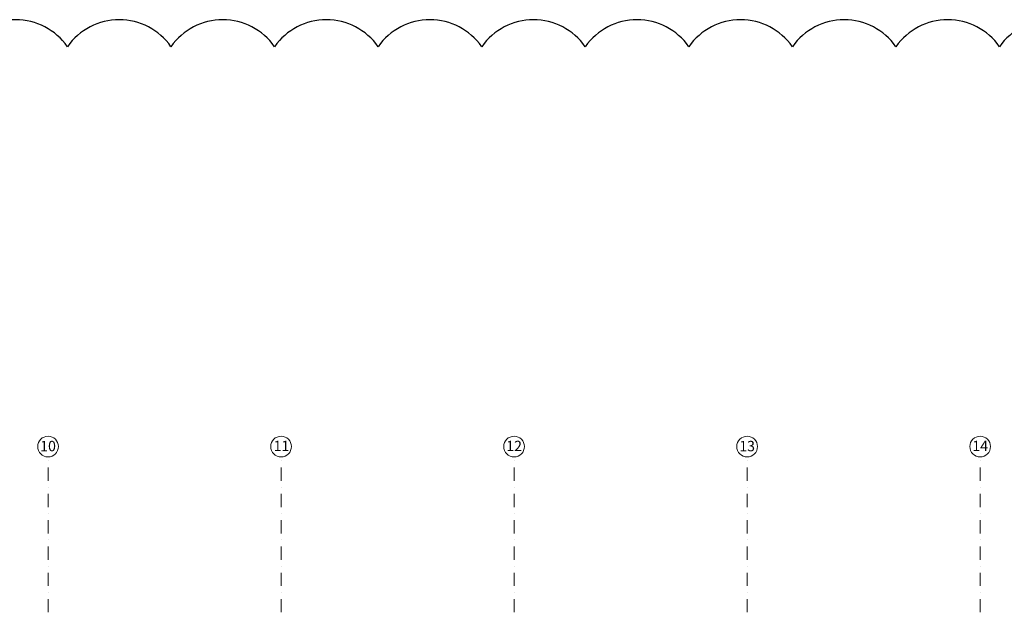
# Model space of a CAD drawing. Extents: x -137764 to 511426, y -610939 to -390198.
# Drawn here: x 33095 to 52109, y -473117 to -461674 of the extents above; entities that cross this region are included whole.
import ezdxf

# ---------------------------------------------------------------- set-up
doc = ezdxf.new("R2010")
doc.units = 0
doc.header["$LTSCALE"] = 20
doc.linetypes.add('DASHDOT', pattern=[25.4, 12.7, -6.35, 0, -6.35])
doc.linetypes.add('STRICHPUNKT2_S5', pattern=[55, 40, -5, 5, -5])
doc.layers.add('ap_przebicia', color=6, linetype='CONTINUOUS')
doc.layers.add('OSIE', color=36, linetype='STRICHPUNKT2_S5')
doc.styles.add('GENERATED_STYLE_4', font='arialbd.ttf')

msp = doc.modelspace()

# ---------------------------------------------------------------- linework, layer by layer
at = {"layer": 'ap_przebicia'}
msp.add_lwpolyline([(54016.96, -462195.36, 0.52056705), (52016.96, -462195.36, 0.52056705), (50016.96, -462195.36, 0.52056705), (48016.96, -462195.36, 0.52056705), (46016.96, -462195.36, 0.52056705), (44016.96, -462195.36, 0.52056705), (42016.96, -462195.36, 0.52056705), (40016.96, -462195.36, 0.52056705), (38016.96, -462195.36, 0.52056705), (36016.96, -462195.36, 0.52056705), (34016.96, -462195.36, 0.52056705), (32016.96, -462195.36, 0.52056705), (30016.96, -462195.36, 0.52056705), (28016.96, -462195.36, 0.52056705), (26016.96, -462195.36, 0.52056705), (24016.96, -462195.36, 0.52056705), (22016.96, -462195.36, 0.52056705), (20016.96, -462195.36, 0.52056705), (18016.96, -462195.36, 0.52056705), (16016.96, -462195.36, 0.52056705), (14016.96, -462195.36, 0.52056705), (12016.96, -462195.36, 0.52056705)], format="xyb", dxfattribs=at)
at = {"layer": 'OSIE', "color": 1, "linetype": 'DASHDOT', "lineweight": 15}
for p, q in [((33642.98, -473116.55), (33642.98, -470116.55)), ((33642.98, -473116.55), (33642.98, -470116.55)), ((38142.98, -473116.55), (38142.98, -470116.55)), ((42642.98, -473116.55), (42642.98, -470116.55)), ((47142.98, -473116.55), (47142.98, -470116.55)), ((51642.98, -473116.55), (51642.98, -470116.55))]:
    msp.add_line(p, q, dxfattribs=at)
at = {"layer": 'OSIE', "color": 1, "linetype": 'Continuous', "lineweight": 15, "ltscale": 0.2}
for centre in [(33642.98, -469916.55), (33642.98, -469916.55), (38142.98, -469916.55), (42642.98, -469916.55), (47142.98, -469916.55), (51642.98, -469916.55)]:
    msp.add_circle(centre, 200, dxfattribs=at)

# ---------------------------------------------------------------- texts
at = {"layer": 'OSIE', "linetype": 'Continuous', "char_height": 200, "style": 'GENERATED_STYLE_4'}
for s, insert, attachment_point in [('\\A1;{\\fArial|b1|i0|c238|p38;\\C1;10}', (33491.21, -469906.77), 4), ('\\A1;{\\fArial|b1|i0|c238|p38;\\C1;10}', (33794.75, -469906.77), 6), ('\\A1;{\\fArial|b1|i0|c238|p38;\\C1;11}', (37998.52, -469905.12), 4), ('\\A1;{\\fArial|b1|i0|c238|p38;\\C1;12}', (42491.21, -469905.12), 4), ('\\A1;{\\fArial|b1|i0|c238|p38;\\C1;13}', (46991.21, -469906.77), 4), ('\\A1;{\\fArial|b1|i0|c238|p38;\\C1;14}', (51491.21, -469905.12), 4)]:
    msp.add_mtext(s, dxfattribs=dict(at, insert=insert, attachment_point=attachment_point))

doc.saveas('drawing.dxf')
